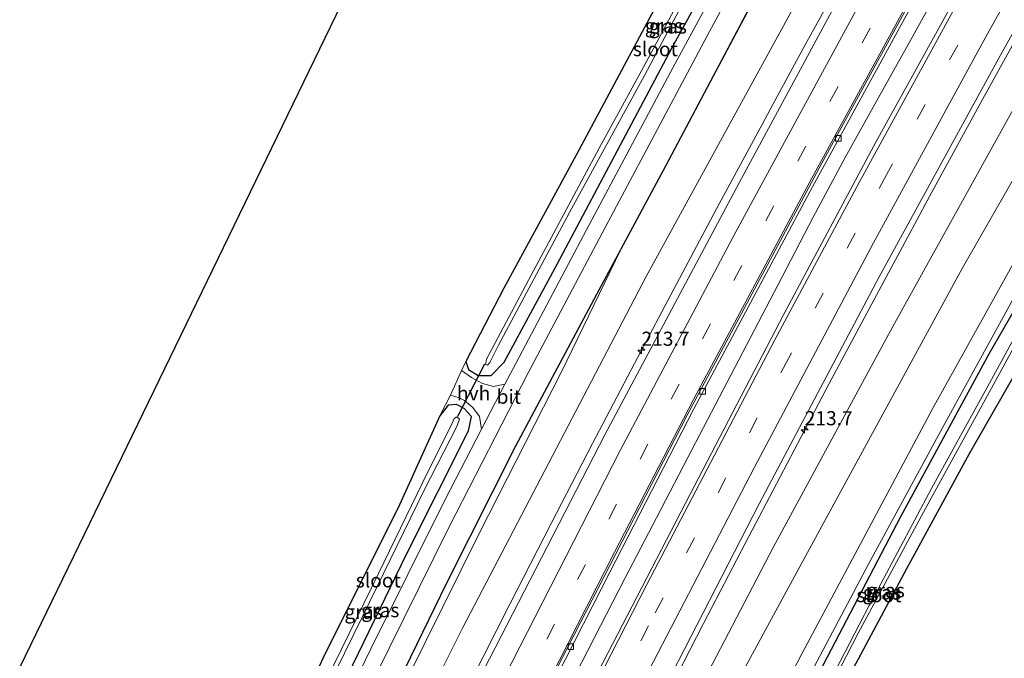
# Model space of a CAD drawing. Units: metres. Extents: x 79998 to 86369, y 401143 to 406253.
# Drawn here: x 85851 to 86025, y 405785 to 405899 of the extents above; entities that cross this region are included whole.
import ezdxf
from ezdxf.enums import TextEntityAlignment as Align

# ---------------------------------------------------------------- set-up
doc = ezdxf.new("R2010")
doc.units = ezdxf.units.M
doc.linetypes.add('VW-3-9_STREEP', pattern=[12, 3, -9])
doc.layers.get('0').update_dxf_attribs({"lineweight": 25})
for name, color, linetype, lineweight in [('B-ME-AM-KILOMETR-S-B1', 7, 'Continuous', 18), ('B-ME-BV-GELEIDECONSTRUCTIE-GELEIDERAIL-L-B1', 213, 'BV-GELEIDERAIL', 18), ('B-ME-GW-KRUINLIJN-L-B1', 93, 'Continuous', 18), ('B-ME-GW-TEENLIJN-L-B1', 93, 'Continuous', 18), ('B-ME-IE-GRASLAND-GV-B6', 93, 'Continuous', 18), ('B-ME-IE-GRONDWERKLIJN-GROND_INGERICHT-GV-B6', 253, 'Continuous', 18), ('B-ME-OG-WATER-GV-B6', 153, 'Continuous', 18), ('B-ME-VH-VERH_SOORT-BETON-OVERIG-GV-B6', 8, 'IE-TERREINAFSCHEIDING-NATUURLIJK-HOUTWAL', 18), ('B-ME-VH-VERH_SOORT-BITUMEN-GV-B6', 8, 'IE-TERREINAFSCHEIDING-NATUURLIJK-HOUTWAL', 18), ('B-ME-VH-VERH_SOORT-HALF_VERHARDING-GV-B6', 8, 'IE-TERREINAFSCHEIDING-NATUURLIJK-HOUTWAL', 18), ('B-ME-VV-KOLK-S-B1', 8, 'Continuous', 18), ('B-ME-VW-MARKERING-39STREEP-015-L-B1', 255, 'VW-3-9_STREEP', 18), ('B-ME-VW-MARKERING-STREEP-015-L-B1', 7, 'Continuous', 18)]:
    doc.layers.add(name, color=color, linetype=linetype, lineweight=lineweight)
for name, color, linetype in [('B-ME-GR-BOMENRIJ-L-B1', 10, 'Continuous'), ('B-ME-GW-INSTEEKWATERGANG-L-B1', 10, 'Continuous'), ('B-ME-KG-KADASTRAAL-OPNAMEDTMGRENS-L-B1', 10, 'Continuous'), ('B-ME-KW-DUIKER-L-B1', 10, 'Continuous')]:
    doc.layers.add(name, color=color, linetype=linetype)
doc.styles.add('NLCS-ISO', font='NLCS-ISO.TTF')
doc.linetypes.add('BV-GELEIDERAIL', pattern='A,10,-3,[108,NLCS.SHX,S=1,R=0,X=0,Y=0],-3', length=16)
doc.linetypes.add('IE-TERREINAFSCHEIDING-NATUURLIJK-HOUTWAL', pattern='A,7,-1.5,[67,NLCS.SHX,S=0.75,R=45,X=0,Y=0],-1.5,7,-1.5,[70,NLCS.SHX,S=0.75,R=0,X=0,Y=0],-1.5', length=20)

# ---------------------------------------------------------------- blocks, each defined once
blk = doc.blocks.new('hecto')
for p, q in [((0, 0.625), (-0.625, 0)), ((0, -0.625), (0, 0.625)), ((-0.625, 0), (0.625, 0)), ((0.625, 0), (0, -0.625))]:
    blk.add_line(p, q)
blk = doc.blocks.new('kolk')
blk.add_lwpolyline([(-0.5, -0.5), (0.5, -0.5), (0.5, 0.5), (-0.5, 0.5)], close=True)

msp = doc.modelspace()

# ---------------------------------------------------------------- linework, layer by layer
at = {"layer": 'B-ME-BV-GELEIDECONSTRUCTIE-GELEIDERAIL-L-B1'}
for points in [[(85913.0872, 405746.5759, 3.2947), (85915.842, 405752.161, 3.331), (85922.987, 405766.477, 3.43), (85930.196, 405780.751, 3.561), (85937.408, 405795.014, 3.685), (85944.706, 405809.262, 3.819), (85952.038, 405823.472, 3.945), (85959.47, 405837.64, 4.078), (85967.008, 405851.766, 4.215), (85974.507, 405865.888, 4.308), (85982.087, 405879.981, 4.452), (85984, 405883.526, 4.477), (85989.751, 405894.068, 4.578), (85995.491, 405904.605, 4.693), (86003.226, 405918.618, 4.834), (86011.029, 405932.614, 4.994), (86018.942, 405946.527, 5.116), (86026.872, 405960.426, 5.274)], [(85926.8697, 405738.4752, 3.0481), (85930.6403, 405746.0606, 3.1075), (85936.0271, 405756.85, 3.1965), (85941.4554, 405767.5775, 3.265), (85946.8523, 405778.2826, 3.3416), (85952.359, 405788.9449, 3.4493), (85957.8356, 405799.6308, 3.5349), (85963.3914, 405810.2743, 3.6348), (85968.9394, 405820.9473, 3.7428), (85974.4645, 405831.5878, 3.8487), (85980.0279, 405842.2363, 3.9318), (85985.5759, 405852.8618, 4.0484), (85991.1558, 405863.5274, 4.1596), (85996.8188, 405874.1033, 4.2571), (86002.644, 405884.5985, 4.3785), (86008.4864, 405895.0706, 4.49), (86014.3081, 405905.5824, 4.5949), (86020.1643, 405916.0558, 4.7131), (86026.046, 405926.5564, 4.8127)], [(85940.6471, 405729.895, 2.7613), (85942.913, 405734.47, 2.785), (85950.058, 405748.78, 2.894), (85957.22, 405763.077, 3.006), (85964.423, 405777.37, 3.096), (85971.73, 405791.571, 3.241), (85979.116, 405805.746, 3.385), (85986.533, 405819.928, 3.52), (85993.963, 405834.059, 3.638), (86001.518, 405848.182, 3.757), (86009.088, 405862.25, 3.901), (86010.98, 405865.77, 3.924), (86012.88, 405869.3, 3.963), (86020.523, 405883.33, 4.098), (86028.273, 405897.317, 4.246)]]:
    msp.add_polyline3d(points, dxfattribs=at)
at = {"layer": 'B-ME-GR-BOMENRIJ-L-B1'}
for points in [[(85997.719, 405934.054, 0.425), (85982.891, 405906.396, 0.582), (85964.965, 405872.572, 0.514), (85957.051, 405857.859, 0.443)], [(85911.424, 405768.294, 0.369), (85926.23, 405798.781, 0.445), (85938.458, 405823.065, 0.441), (85952.819, 405849.886, 0.405), (85957.095, 405857.835, 0.443)]]:
    msp.add_polyline3d(points, dxfattribs=at)
at = {"layer": 'B-ME-GW-INSTEEKWATERGANG-L-B1'}
for points in [[(85994.776, 405958.391, 0.247), (85989.508, 405949.105, 0.284), (85978.483, 405928.975, 0.627), (85973.957, 405920.72, 0.574), (85973.909, 405920.632, 0.574), (85963.021, 405900.437, 0.603), (85949.15, 405874.513, 0.506), (85936.351, 405850.955, 0.34), (85929.633, 405837.982, 0.247), (85930.082, 405836.566, 0.211), (85931.806, 405835.47, 0.167), (85934.092, 405835.526, 0.159), (85936.418, 405837.862, 0.098), (85945.806, 405855.21, 0.005), (85966.139, 405893.606, 0.001), (85986.151, 405929.964, 0.066), (85999.753, 405956.428, 0.126), (85999.257, 405957.776, 0.159), (85998.238, 405958.854, 0.187), (85997.13, 405959.413, 0.247), (85995.883, 405959.448, 0.264), (85994.776, 405958.391, 0.247)], [(86035.048, 405850.531, 0.126), (86031.538, 405843.901, 0.11), (86018.795, 405821.642, 0.155), (86007.66, 405801.265, 0.126), (85995.124, 405777.777, 0.114), (85995.077, 405777.689, 0.114), (85983.773, 405756.24, 0.11), (85976.754, 405742.71, -0.003), (85975.595, 405741.802, -0.039), (85974.011, 405742.051, -0.031), (85972.921, 405742.961, -0.031), (85973.166, 405745.608, -0.023), (85985.493, 405769.941, -0.007), (86006.642, 405810.527, -0.063), (86022.38, 405839.462, -0.043), (86029.473, 405851.764, -0.023), (86030.559, 405853.007, -0.031), (86031.871, 405853.093, -0.015), (86033.276, 405852.71, 0.021), (86034.317, 405852.073, 0.058), (86035.048, 405850.531, 0.126)], [(85896.502, 405756.932, 0.155), (85907.692, 405780.336, 0.134), (85919.163, 405803.94, 0.106), (85930.094, 405825.715, 0.078), (85930.611, 405828.22, 0.058), (85929.337, 405829.668, 0.062), (85927.958, 405830.354, 0.05), (85926.456, 405830.217, 0.05), (85924.987, 405828.351, 0.05), (85917.586, 405811.925, 0.009), (85904.716, 405786.256, -0.063), (85892.361, 405759.757, -0.063)]]:
    msp.add_polyline3d(points, dxfattribs=at)
at = {"layer": 'B-ME-GW-KRUINLIJN-L-B1'}
for points in [[(86090.893, 406080.363, 5.483), (86087.073, 406074.098, 5.41), (86070.683, 406046.781, 5.067), (86047.003, 406005.392, 4.627), (86021.009, 405959.912, 3.953), (85994.326, 405912.899, 3.553), (85961.55, 405853.009, 3.049), (85929.102, 405790.887, 2.661), (85908.725, 405750.14, 2.342)], [(85945.008, 405727.7, 1.805), (85949.663, 405737.805, 1.951), (85969.725, 405777.494, 2.253), (85984.076, 405805.01, 2.475), (86005.265, 405844.181, 2.649), (86026.296, 405882.11, 3.016), (86048.593, 405922.436, 3.343), (86072.263, 405964.253, 3.92), (86100.499, 406013.016, 4.441), (86125.799, 406055.586, 5.124)]]:
    msp.add_polyline3d(points, dxfattribs=at)
at = {"layer": 'B-ME-GW-TEENLIJN-L-B1'}
for points in [[(86133.281, 406048.392, 0.446), (86119.188, 406025.721, 0.336), (86092.952, 405983.592, 0.34), (86070.111, 405945.308, 0.284), (86041.974, 405897.168, 0.215), (86017.534, 405854.463, 0.235), (85990.478, 405804.773, 0.203), (85965.471, 405758.708, 0.114), (85947.583, 405724.169, 0.147)], [(85957.095, 405857.835, 0.443), (85965.009, 405872.548, 0.514), (85982.935, 405906.372, 0.582), (85997.763, 405934.03, 0.425)], [(85904.453, 405750.666, 0.401), (85912.238, 405767.144, 0.381), (85918.946, 405781.149, 0.478), (85932.066, 405807.741, 0.441), (85946.622, 405836.261, 0.449), (85957.095, 405857.835, 0.443)]]:
    msp.add_polyline3d(points, dxfattribs=at)
at = {"layer": 'B-ME-IE-GRASLAND-GV-B6'}
for points in [[(86090.893, 406080.363, 5.483), (86097.067, 406076.328, 6.042), (86076.448, 406042.508, 5.551), (86057.985, 406011.436, 5.152), (86038.043, 405977.488, 4.704), (86019.332, 405944.752, 4.356), (85998.449, 405907.528, 3.933), (85978.457, 405870.404, 3.513), (85954.302, 405825.091, 3.141), (85933.833, 405785.321, 2.794), (85914.044, 405745.801, 2.593), (85908.725, 405750.14, 2.342), (85929.102, 405790.887, 2.661), (85961.55, 405853.009, 3.049), (85994.326, 405912.899, 3.553), (86021.009, 405959.912, 3.953), (86047.003, 406005.392, 4.627), (86070.683, 406046.781, 5.067), (86087.073, 406074.098, 5.41), (86090.893, 406080.363, 5.483)], [(86112.043, 406065.985, 5.814), (86108.711, 406060.591, 5.672), (86091.618, 406032.918, 5.313), (86072.75, 406001.319, 4.881), (86051.216, 405964.408, 4.425), (86034.797, 405935.508, 4.094), (86018.972, 405907.114, 3.775), (86002.297, 405876.946, 3.436), (85985.962, 405846.361, 3.154), (85968.567, 405813.001, 2.895), (85950.43, 405777.963, 2.564), (85929.853, 405736.954, 2.302), (85924.341, 405739.762, 2.322), (85936.44, 405764.077, 2.471), (85955.096, 405800.64, 2.778), (85969.977, 405829.578, 3.049), (85991.025, 405868.905, 3.335), (86012.163, 405907.572, 3.775), (86034.536, 405947.445, 4.13), (86064.181, 405998.679, 4.817), (86087.998, 406038.583, 5.353), (86107.027, 406069.573, 5.786), (86112.043, 406065.985, 5.814)], [(85945.008, 405727.7, 1.805), (85939.791, 405730.327, 2.015), (85962.788, 405776.191, 2.209), (85981.617, 405812.868, 2.673), (86002.852, 405852.976, 2.996), (86023.726, 405891.182, 3.351), (86046.049, 405931.44, 3.82), (86067.752, 405969.117, 4.239), (86088.279, 406003.912, 4.792), (86109.436, 406039.519, 5.18), (86120.734, 406057.953, 5.479), (86125.799, 406055.586, 5.124), (86100.499, 406013.016, 4.441), (86072.263, 405964.253, 3.92), (86048.593, 405922.436, 3.343), (86026.296, 405882.11, 3.016), (86005.265, 405844.181, 2.649), (85984.076, 405805.01, 2.475), (85969.725, 405777.494, 2.253), (85949.663, 405737.805, 1.951), (85945.008, 405727.7, 1.805)], [(85945.008, 405727.7, 1.805), (85949.663, 405737.805, 1.951), (85969.725, 405777.494, 2.253), (85984.076, 405805.01, 2.475), (86005.265, 405844.181, 2.649), (86026.296, 405882.11, 3.016), (86048.593, 405922.436, 3.343), (86072.263, 405964.253, 3.92), (86100.499, 406013.016, 4.441), (86125.799, 406055.586, 5.124), (86133.281, 406048.392, 0.446), (86119.188, 406025.721, 0.336), (86092.952, 405983.592, 0.34), (86070.111, 405945.308, 0.284), (86041.974, 405897.168, 0.215), (86017.534, 405854.463, 0.235), (85990.478, 405804.773, 0.203), (85965.471, 405758.708, 0.114), (85947.583, 405724.169, 0.147), (85945.008, 405727.7, 1.805)], [(86133.281, 406048.392, 0.446), (86139.362, 406043.544, 0.25), (86122.312, 406016.974, 0.199), (86101.791, 405984.072, 0.264), (86080.869, 405949.352, 0.183), (86058.296, 405911.165, 0.134), (86035.067, 405870.596, 0.195), (86012.271, 405829.575, 0.191), (85989.114, 405786.205, 0.151), (85968.106, 405745.552, 0.155), (85954.506, 405719.135, 0.13), (85947.583, 405724.169, 0.147), (85965.471, 405758.708, 0.114), (85990.478, 405804.773, 0.203), (86017.534, 405854.463, 0.235), (86041.974, 405897.168, 0.215), (86070.111, 405945.308, 0.284), (86092.952, 405983.592, 0.34), (86119.188, 406025.721, 0.336), (86133.281, 406048.392, 0.446)], [(86047.003, 406005.392, 4.627), (86021.009, 405959.912, 3.953), (85994.326, 405912.899, 3.553), (85961.55, 405853.009, 3.049), (85929.102, 405790.887, 2.661), (85908.725, 405750.14, 2.342), (85904.453, 405750.666, 0.401), (85912.238, 405767.144, 0.381), (85918.946, 405781.149, 0.478), (85932.066, 405807.741, 0.441), (85946.622, 405836.261, 0.449), (85957.095, 405857.835, 0.443), (85965.009, 405872.548, 0.514), (85982.935, 405906.372, 0.582), (85997.763, 405934.03, 0.425), (86011.922, 405960.385, 0.397), (86019.895, 405974.695, 0.377), (86030.534, 405994.145, 0.348)], [(86030.534, 405994.145, 0.348), (86019.895, 405974.695, 0.377), (86011.922, 405960.385, 0.397), (85997.763, 405934.03, 0.425), (85982.935, 405906.372, 0.582), (85965.009, 405872.548, 0.514), (85957.095, 405857.835, 0.443), (85946.622, 405836.261, 0.449), (85932.066, 405807.741, 0.441), (85918.946, 405781.149, 0.478), (85912.238, 405767.144, 0.381), (85904.453, 405750.666, 0.401), (85900.074, 405754.605, 0.243), (85910.738, 405776.446, 0.126), (85926.668, 405808.676, 0.151), (85940.67, 405835.945, 0.102), (85954.817, 405862.721, 0.094), (85972.755, 405896.419, 0.094), (85982.611, 405914.698, 0.114), (85988.447, 405925.522, 0.126), (86002.317, 405951.29, 0.183), (86009.656, 405965.666, 0.235), (86017.821, 405982.881, 0.433), (86024.254, 405995.693, 0.381)], [(85999.257, 405957.776, 0.159), (85999.753, 405956.428, 0.126), (85986.151, 405929.964, 0.066), (85966.139, 405893.606, 0.001), (85945.806, 405855.21, 0.005), (85936.418, 405837.862, 0.098), (85934.092, 405835.526, 0.159), (85931.806, 405835.47, 0.167), (85930.082, 405836.566, 0.211), (85929.633, 405837.982, 0.247), (85936.351, 405850.955, 0.34), (85949.15, 405874.513, 0.506), (85963.021, 405900.437, 0.603), (85973.909, 405920.632, 0.574), (85973.957, 405920.72, 0.574), (85978.483, 405928.975, 0.627), (85989.508, 405949.105, 0.284), (85994.776, 405958.391, 0.247), (85995.883, 405959.448, 0.264), (85997.13, 405959.413, 0.247), (85998.238, 405958.854, 0.187), (85999.257, 405957.776, 0.159)], [(85933.095, 405837.445, -1.428), (85933.477, 405837.346, -1.428), (85933.835, 405837.806, -1.428), (85935.397, 405840.898, -1.428), (85947.98, 405864.362, -1.428), (85961.246, 405888.655, -1.428), (85975.097, 405914.716, -1.428), (85988.446, 405939.031, -1.428), (85997.707, 405956.661, -1.428), (85997.648, 405957.223, -1.428), (85997.189, 405957.284, -1.428), (85996.858, 405956.782, -1.428), (85989.498, 405942.909, -1.428), (85973.622, 405913.538, -1.428), (85973.574, 405913.45, -1.428), (85969.574, 405906.059, -1.428), (85961.148, 405890.242, -1.428), (85953.231, 405875.761, -1.428), (85941.16, 405853.247, -1.428), (85933.256, 405838.41, -1.428), (85933.095, 405837.445, -1.428)], [(85980.187, 405915.738, 0.09), (85966.295, 405890.015, 0.062), (85950.958, 405861.3, 0.09), (85937.987, 405836.768, 0.171), (85936.545, 405833.982, 0.165), (85934.507, 405833.541, 0.07), (85932.575, 405834.076, 0.086), (85930.643, 405835.133, 0.151), (85928.84, 405836.371, 0.227), (85929.633, 405837.982, 0.247), (85930.082, 405836.566, 0.211), (85931.806, 405835.47, 0.167), (85934.092, 405835.526, 0.159), (85936.418, 405837.862, 0.098), (85945.806, 405855.21, 0.005), (85966.139, 405893.606, 0.001), (85986.151, 405929.964, 0.066)], [(86035.048, 405850.531, 0.126), (86031.538, 405843.901, 0.11), (86018.795, 405821.642, 0.155), (86007.66, 405801.265, 0.126), (85995.124, 405777.777, 0.114), (85995.077, 405777.689, 0.114), (85983.773, 405756.24, 0.11), (85976.754, 405742.71, -0.003), (85975.595, 405741.802, -0.039), (85974.011, 405742.051, -0.031), (85972.921, 405742.961, -0.031), (85973.166, 405745.608, -0.023), (85985.493, 405769.941, -0.007), (86006.642, 405810.527, -0.063), (86022.38, 405839.462, -0.043), (86029.473, 405851.764, -0.023), (86030.559, 405853.007, -0.031), (86031.871, 405853.093, -0.015), (86033.276, 405852.71, 0.021), (86034.317, 405852.073, 0.058), (86035.048, 405850.531, 0.126)], [(86029.473, 405851.764, -0.023), (86022.38, 405839.462, -0.043), (86006.642, 405810.527, -0.063), (85985.493, 405769.941, -0.007), (85973.166, 405745.608, -0.023), (85972.921, 405742.961, -0.031), (85974.011, 405742.051, -0.031), (85975.595, 405741.802, -0.039), (85976.754, 405742.71, -0.003), (85975.458, 405739.992, -0.011), (85972.218, 405740.698, -0.007), (85971.442, 405741.257, 0.098), (85970.571, 405742.1, 0.138), (85970.592, 405743.316, 0.163), (85975.122, 405752.426, 0.163), (85987.02, 405775.77, 0.098), (86001.002, 405802.171, 0.066), (86014.444, 405827.018, 0.138), (86027.144, 405850.116, 0.11)], [(86001.127, 405794.831, -1.347), (86001.081, 405794.742, -1.347), (85995.921, 405784.85, -1.347), (85988.974, 405771.5, -1.347), (85982.051, 405758.374, -1.347), (85974.792, 405744.337, -1.347), (85974.595, 405743.381, -1.347), (85974.947, 405743.327, -1.347), (85975.262, 405743.703, -1.347), (85978.52, 405750.05, -1.347), (85987.86, 405767.943, -1.347), (85999.109, 405789.85, -1.347), (86010.684, 405811.269, -1.347), (86022.404, 405832.631, -1.347), (86030.067, 405846.63, -1.347), (86031.995, 405850.137, -1.347), (86031.956, 405850.666, -1.347), (86031.543, 405850.754, -1.347), (86031.261, 405850.458, -1.347), (86030.33, 405848.709, -1.347), (86022.399, 405834.154, -1.347), (86012.159, 405815.621, -1.347), (86001.127, 405794.831, -1.347)], [(85896.502, 405756.932, 0.155), (85907.692, 405780.336, 0.134), (85919.163, 405803.94, 0.106), (85930.094, 405825.715, 0.078), (85930.611, 405828.22, 0.058), (85929.337, 405829.668, 0.062), (85927.958, 405830.354, 0.05), (85926.456, 405830.217, 0.05), (85924.987, 405828.351, 0.05), (85926.889, 405831.995, 0.191), (85928.43, 405831.518, 0.062), (85929.356, 405831.099, 0.058), (85930.861, 405829.853, 0.09), (85932.019, 405828.264, 0.094), (85932.411, 405825.995, 0.148), (85925.894, 405813.404, 0.122), (85912.756, 405787.078, 0.122), (85900.474, 405761.81, 0.171), (85897.633, 405755.861, 0.13), (85896.502, 405756.932, 0.155)], [(85892.361, 405759.757, -0.063), (85904.716, 405786.256, -0.063), (85917.586, 405811.925, 0.009), (85924.987, 405828.351, 0.05), (85926.456, 405830.217, 0.05), (85927.958, 405830.354, 0.05), (85929.337, 405829.668, 0.062), (85930.611, 405828.22, 0.058), (85930.094, 405825.715, 0.078), (85919.163, 405803.94, 0.106), (85907.692, 405780.336, 0.134)], [(85901.692, 405773.177, -1.387), (85911.363, 405792.944, -1.387), (85922.209, 405815.185, -1.387), (85928.014, 405826.465, -1.387), (85928.5, 405827.737, -1.387), (85928.007, 405828.166, -1.387), (85927.566, 405827.905, -1.387), (85927.065, 405826.742, -1.387), (85922.934, 405818.566, -1.387), (85914.161, 405800.408, -1.387), (85902.325, 405776.277, -1.387)]]:
    msp.add_polyline3d(points, dxfattribs=at)
at = {"layer": 'B-ME-IE-GRONDWERKLIJN-GROND_INGERICHT-GV-B6'}
for points in [[(85924.987, 405828.351, 0.05), (85917.586, 405811.925, 0.009), (85904.716, 405786.256, -0.063), (85892.361, 405759.757, -0.063), (85850.581, 405783.86, -0.221), (85929.327, 405946.229, 0.323), (85947.504, 405981.478, 0.12), (85978.02, 406040.653, 0.293), (86024.2, 406115.213, -0.07), (86026.655, 406119.177, -0.069)], [(86027.019, 406025.055, 0.381), (86014.308, 405996.913, 0.231), (86003.746, 405975.793, 0.235), (85999.286, 405968.096, 0.344), (85998.879, 405966.79, 0.364), (85994.776, 405958.391, 0.247), (85989.508, 405949.105, 0.284), (85978.483, 405928.975, 0.627), (85973.957, 405920.72, 0.574), (85973.909, 405920.632, 0.574), (85963.021, 405900.437, 0.603), (85949.15, 405874.513, 0.506), (85936.351, 405850.955, 0.34), (85929.633, 405837.982, 0.247), (85928.84, 405836.371, 0.227), (85926.889, 405831.995, 0.191), (85924.987, 405828.351, 0.05)], [(85961.844, 405713.87, -0.096), (85963.476, 405716.852, -0.104), (85969.916, 405729.56, -0.039), (85972.268, 405733.897, -0.055), (85973.665, 405736.339, -0.088), (85975.458, 405739.992, -0.011), (85976.754, 405742.71, -0.003), (85983.773, 405756.24, 0.11), (85995.077, 405777.689, 0.114), (85995.124, 405777.777, 0.114), (86007.66, 405801.265, 0.126), (86018.795, 405821.642, 0.155), (86031.538, 405843.901, 0.11)]]:
    msp.add_polyline3d(points, dxfattribs=at)
at = {"layer": 'B-ME-KG-KADASTRAAL-OPNAMEDTMGRENS-L-B1'}
msp.add_polyline3d([(86026.655, 406119.177, -0.069), (86024.2, 406115.213, -0.07), (85978.02, 406040.653, 0.293), (85947.504, 405981.478, 0.12), (85929.327, 405946.229, 0.323), (85850.581, 405783.86, -0.221)], dxfattribs=at)
at = {"layer": 'B-ME-KW-DUIKER-L-B1'}
msp.add_line((85928.173, 405828.275, -1.087), (85932.986, 405837.555, -1.087), dxfattribs=at)
at = {"layer": 'B-ME-OG-WATER-GV-B6'}
for points in [[(85933.835, 405837.806, -1.428), (85933.477, 405837.346, -1.428), (85933.095, 405837.445, -1.428), (85933.256, 405838.41, -1.428), (85941.16, 405853.247, -1.428), (85953.231, 405875.761, -1.428), (85961.148, 405890.242, -1.428), (85969.574, 405906.059, -1.428), (85973.574, 405913.45, -1.428), (85973.622, 405913.538, -1.428), (85989.498, 405942.909, -1.428), (85996.858, 405956.782, -1.428), (85997.189, 405957.284, -1.428), (85997.648, 405957.223, -1.428), (85997.707, 405956.661, -1.428), (85988.446, 405939.031, -1.428), (85975.097, 405914.716, -1.428), (85961.246, 405888.655, -1.428), (85947.98, 405864.362, -1.428), (85935.397, 405840.898, -1.428), (85933.835, 405837.806, -1.428)], [(85975.262, 405743.703, -1.347), (85974.947, 405743.327, -1.347), (85974.595, 405743.381, -1.347), (85974.792, 405744.337, -1.347), (85982.051, 405758.374, -1.347), (85988.974, 405771.5, -1.347), (85995.921, 405784.85, -1.347), (86001.081, 405794.742, -1.347), (86001.127, 405794.831, -1.347), (86012.159, 405815.621, -1.347), (86022.399, 405834.154, -1.347), (86030.33, 405848.709, -1.347), (86031.261, 405850.458, -1.347), (86031.543, 405850.754, -1.347), (86031.956, 405850.666, -1.347), (86031.995, 405850.137, -1.347), (86030.067, 405846.63, -1.347), (86022.404, 405832.631, -1.347), (86010.684, 405811.269, -1.347), (85999.109, 405789.85, -1.347), (85987.86, 405767.943, -1.347), (85978.52, 405750.05, -1.347), (85975.262, 405743.703, -1.347)], [(85894.748, 405758.267, -1.387), (85894.093, 405758.893, -1.387), (85902.325, 405776.277, -1.387), (85914.161, 405800.408, -1.387), (85922.934, 405818.566, -1.387), (85927.065, 405826.742, -1.387), (85927.566, 405827.905, -1.387), (85928.007, 405828.166, -1.387), (85928.5, 405827.737, -1.387), (85928.014, 405826.465, -1.387), (85922.209, 405815.185, -1.387), (85911.363, 405792.944, -1.387), (85901.692, 405773.177, -1.387), (85894.748, 405758.267, -1.387)]]:
    msp.add_polyline3d(points, dxfattribs=at)
at = {"layer": 'B-ME-VH-VERH_SOORT-BETON-OVERIG-GV-B6'}
msp.add_polyline3d([(85924.341, 405739.762, 2.322), (85923.796, 405739.841, 2.314), (85943.543, 405779.357, 2.568), (85968.806, 405828.453, 3.024), (85992.685, 405873.083, 3.436), (86013.177, 405910.585, 3.759), (86034.508, 405948.392, 4.159), (86054.473, 405983.038, 4.611), (86075.741, 406019.296, 5.03), (86093.468, 406048.603, 5.414), (86106.399, 406069.721, 5.802), (86107.027, 406069.573, 5.786), (86087.998, 406038.583, 5.353), (86064.181, 405998.679, 4.817), (86034.536, 405947.445, 4.13), (86012.163, 405907.572, 3.775), (85991.025, 405868.905, 3.335), (85969.977, 405829.578, 3.049), (85955.096, 405800.64, 2.778), (85936.44, 405764.077, 2.471), (85924.341, 405739.762, 2.322)], dxfattribs=at)
at = {"layer": 'B-ME-VH-VERH_SOORT-BITUMEN-GV-B6'}
for points in [[(86106.399, 406069.721, 5.802), (86093.468, 406048.603, 5.414), (86075.741, 406019.296, 5.03), (86054.473, 405983.038, 4.611), (86034.508, 405948.392, 4.159), (86013.177, 405910.585, 3.759), (85992.685, 405873.083, 3.436), (85968.806, 405828.453, 3.024), (85943.543, 405779.357, 2.568), (85923.796, 405739.841, 2.314), (85914.044, 405745.801, 2.593), (85933.833, 405785.321, 2.794), (85954.302, 405825.091, 3.141), (85978.457, 405870.404, 3.513), (85998.449, 405907.528, 3.933), (86019.332, 405944.752, 4.356), (86038.043, 405977.488, 4.704), (86057.985, 406011.436, 5.152), (86076.448, 406042.508, 5.551), (86097.067, 406076.328, 6.042), (86106.399, 406069.721, 5.802)], [(86120.734, 406057.953, 5.479), (86109.436, 406039.519, 5.18), (86088.279, 406003.912, 4.792), (86067.752, 405969.117, 4.239), (86046.049, 405931.44, 3.82), (86023.726, 405891.182, 3.351), (86002.852, 405852.976, 2.996), (85981.617, 405812.868, 2.673), (85962.788, 405776.191, 2.209), (85939.791, 405730.327, 2.015), (85929.853, 405736.954, 2.302), (85950.43, 405777.963, 2.564), (85968.567, 405813.001, 2.895), (85985.962, 405846.361, 3.154), (86002.297, 405876.946, 3.436), (86018.972, 405907.114, 3.775), (86034.797, 405935.508, 4.094), (86051.216, 405964.408, 4.425), (86072.75, 406001.319, 4.881), (86091.618, 406032.918, 5.313), (86108.711, 406060.591, 5.672), (86112.043, 406065.985, 5.814), (86120.734, 406057.953, 5.479)], [(85897.633, 405755.861, 0.13), (85900.474, 405761.81, 0.171), (85912.756, 405787.078, 0.122), (85925.894, 405813.404, 0.122), (85932.411, 405825.995, 0.148), (85936.545, 405833.982, 0.165), (85937.987, 405836.768, 0.171), (85950.958, 405861.3, 0.09), (85966.295, 405890.015, 0.062), (85980.187, 405915.738, 0.09), (85980.205, 405915.772, 0.09), (85982.611, 405914.698, 0.114), (85972.755, 405896.419, 0.094), (85954.817, 405862.721, 0.094), (85940.67, 405835.945, 0.102), (85926.668, 405808.676, 0.151), (85910.738, 405776.446, 0.126), (85900.074, 405754.605, 0.243), (85897.633, 405755.861, 0.13)], [(85956.963, 405717.061, 0.114), (85954.506, 405719.135, 0.13), (85968.106, 405745.552, 0.155), (85989.114, 405786.205, 0.151), (86012.271, 405829.575, 0.191), (86035.067, 405870.596, 0.195)], [(86027.144, 405850.116, 0.11), (86014.444, 405827.018, 0.138), (86001.002, 405802.171, 0.066), (85987.02, 405775.77, 0.098), (85975.122, 405752.426, 0.163), (85970.592, 405743.316, 0.163), (85970.571, 405742.1, 0.138), (85971.442, 405741.257, 0.098), (85972.218, 405740.698, -0.007), (85970.659, 405737.789, 0.001), (85969.169, 405737.826, 0.038), (85967.76, 405737.031, 0.054), (85966.227, 405735.066, 0.09), (85959.444, 405721.981, 0.167), (85956.963, 405717.061, 0.114)]]:
    msp.add_polyline3d(points, dxfattribs=at)
at = {"layer": 'B-ME-VH-VERH_SOORT-HALF_VERHARDING-GV-B6'}
msp.add_polyline3d([(85928.84, 405836.371, 0.227), (85930.643, 405835.133, 0.151), (85932.575, 405834.076, 0.086), (85934.507, 405833.541, 0.07), (85936.545, 405833.982, 0.165), (85932.411, 405825.995, 0.148), (85932.019, 405828.264, 0.094), (85930.861, 405829.853, 0.09), (85929.356, 405831.099, 0.058), (85928.43, 405831.518, 0.062), (85926.889, 405831.995, 0.191), (85928.84, 405836.371, 0.227)], dxfattribs=at)
at = {"layer": 'B-ME-VW-MARKERING-39STREEP-015-L-B1'}
for points in [[(86103.132, 406071.922, 5.942), (86084.918, 406042.198, 5.523), (86060.422, 406001.071, 4.938), (86042.314, 405969.943, 4.55), (86018.678, 405928.529, 4.114), (85995.542, 405886.679, 3.642), (85972.928, 405844.63, 3.214), (85945.304, 405791.473, 2.879), (85919.908, 405741.024, 2.455)], [(85933.5017, 405734.5209, 2.2647), (85949.7079, 405767.0911, 2.5083), (85963.1538, 405793.4686, 2.7495), (85985.8672, 405836.8663, 3.1363), (86003.7568, 405870.3698, 3.4407), (86023.4744, 405906.236, 3.8109), (86042.5587, 405940.3137, 4.1979), (86058.2198, 405967.6434, 4.5069), (86083.0738, 406009.8385, 5.0222), (86103.9779, 406044.6756, 5.4937), (86115.2778, 406062.9955, 5.7571)]]:
    msp.add_polyline3d(points, dxfattribs=at)
at = {"layer": 'B-ME-VW-MARKERING-STREEP-015-L-B1'}
for points in [[(85916.842, 405743.112, 2.52), (85921.558, 405752.555, 2.609), (85935.015, 405779.347, 2.802), (85956.951, 405822.221, 3.154), (85977.441, 405860.926, 3.44), (85999.865, 405902.351, 3.836), (86019.926, 405938.348, 4.239), (86039.495, 405972.517, 4.619), (86062.046, 406011.174, 5.156), (86083.009, 406046.208, 5.555), (86100.1603, 406074.138, 6.015)], [(85923.529, 405740.024, 2.33), (85925.538, 405744.11, 2.35), (85939.571, 405772.112, 2.609), (85955.956, 405804.231, 2.851), (85969.913, 405831.239, 3.085), (85990.875, 405870.458, 3.392), (86014.004, 405912.705, 3.779), (86037.747, 405954.732, 4.215), (86060.294, 405993.716, 4.788), (86083.782, 406033.287, 5.313), (86106.1651, 406069.8866, 5.798)], [(85930.4457, 405736.5588, 2.3257), (85947.8177, 405771.3613, 2.5907), (85961.6813, 405798.4982, 2.8479), (85984.3641, 405841.8054, 3.2295), (85999.2599, 405869.7112, 3.482), (86017.6123, 405903.16, 3.8142), (86037.6039, 405938.9427, 4.2169), (86047.4512, 405956.2541, 4.4055), (86065.8524, 405987.8732, 4.7957), (86088.5596, 406026.1348, 5.2792), (86106.817, 406056.2696, 5.6974), (86112.5591, 406065.5081, 5.8313)], [(85936.6179, 405732.4429, 2.1866), (85945.208, 405749.8783, 2.3004), (85962.0696, 405783.3486, 2.5871), (85980.7612, 405819.2544, 2.9176), (86001.8113, 405859.0168, 3.2716), (86021.727, 405895.4933, 3.6339), (86040.9236, 405929.9757, 4.0229), (86054.5265, 405953.8608, 4.2842), (86078.3292, 405994.6534, 4.7812), (86095.2949, 406023.1652, 5.1517), (86117.0481, 406058.9345, 5.6425), (86118.0046, 406060.4755, 5.6659)]]:
    msp.add_polyline3d(points, dxfattribs=at)

# ---------------------------------------------------------------- block references
at = {"layer": 'B-ME-AM-KILOMETR-S-B1', "rotation": 90}
for p in [(85960.714, 405839.98, 4.086), (85989.6292, 405825.8961, 3.5735)]:
    msp.add_blockref('hecto', p, dxfattribs=at)
at = {"layer": 'B-ME-VV-KOLK-S-B1', "rotation": 90}
for p in [(85995.597, 405877.517, 3.434), (85971.539, 405832.69, 2.994), (85948.211, 405787.448, 2.634)]:
    msp.add_blockref('kolk', p, dxfattribs=at)

# ---------------------------------------------------------------- texts
at = {"layer": 'B-ME-AM-KILOMETR-S-B1', "ltscale": 0.2, "style": 'NLCS-ISO'}
for p in [(85960.714, 405839.98, 4.086), (85989.6292, 405825.8961, 3.5735)]:
    msp.add_text('213.7', height=2.5, dxfattribs=at).set_placement(p, align=Align.BOTTOM_LEFT)
at = {"layer": 'B-ME-IE-GRASLAND-GV-B6', "ltscale": 0.2, "style": 'NLCS-ISO'}
for p in [(85964.693, 405897.459), (85965.401, 405897.315), (86003.295, 405797.0405), (86003.32, 405797.068), (86003.9845, 405797.4475), (85911.486, 405793.643), (85914.4565, 405793.928)]:
    msp.add_text('gras', height=2.5, dxfattribs=at).set_placement(p, align=Align.MIDDLE_CENTER)
at = {"layer": 'B-ME-OG-WATER-GV-B6', "ltscale": 0.2, "style": 'NLCS-ISO'}
for p in [(85963.1844, 405893.3158), (85914.1018, 405799.2142), (86002.7956, 405796.5922)]:
    msp.add_text('sloot', height=2.5, dxfattribs=at).set_placement(p, align=Align.MIDDLE_CENTER)
at = {"layer": 'B-ME-VH-VERH_SOORT-BITUMEN-GV-B6', "ltscale": 0.2, "style": 'NLCS-ISO'}
msp.add_text('bit', height=2.5, dxfattribs=at).set_placement((85937.2269, 405831.7418), align=Align.MIDDLE_CENTER)
at = {"layer": 'B-ME-VH-VERH_SOORT-HALF_VERHARDING-GV-B6', "ltscale": 0.2, "style": 'NLCS-ISO'}
msp.add_text('hvh', height=2.5, dxfattribs=at).set_placement((85930.993, 405832.3498), align=Align.MIDDLE_CENTER)

doc.saveas('drawing.dxf')
